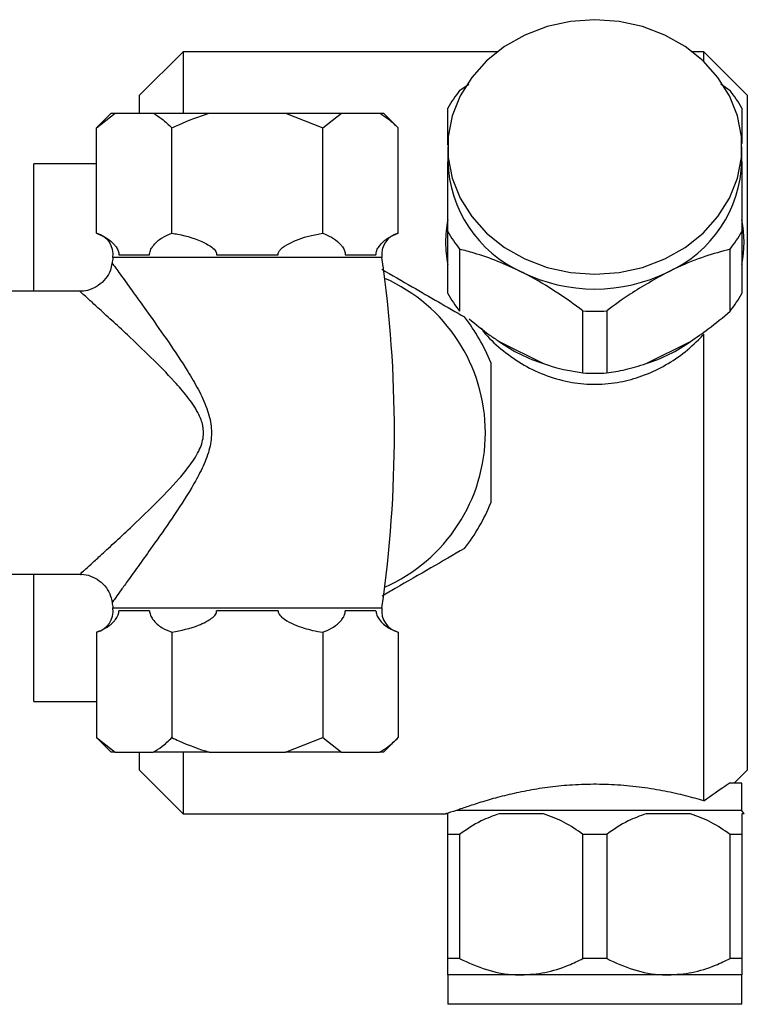
# Model space of a CAD drawing. Units: millimetres. Extents: x 3 to 2496, y 5 to 2495.
# Drawn here: x 632 to 699, y 1258 to 1349 of the extents above; entities that cross this region are included whole.
import ezdxf

# ---------------------------------------------------------------- set-up
doc = ezdxf.new("R2010")
doc.units = ezdxf.units.MM

msp = doc.modelspace()

# ---------------------------------------------------------------- linework, layer by layer
at = {"color": 7, "linetype": 'Continuous', "lineweight": 25}
for p, q in [((647.103, 1345.945), (643.103, 1341.945)), ((675.95, 1345.945), (647.103, 1345.945)), ((647.103, 1345.945), (647.103, 1340.295)), ((694.903, 1345.945), (693.857, 1345.945)), ((698.903, 1341.945), (694.903, 1345.945)), ((694.903, 1345.049), (694.903, 1345.945)), ((672.491, 1342.389), (673.321, 1342.975)), ((696.466, 1343.007), (697.316, 1342.389)), ((643.103, 1340.295), (643.103, 1341.945)), ((698.903, 1341.945), (698.903, 1279.945)), ((640.503, 1340.295), (639.147, 1338.939)), ((639.147, 1338.939), (640.861, 1340.295)), ((640.503, 1340.295), (640.861, 1340.295)), ((640.861, 1340.295), (644.361, 1340.295)), ((644.361, 1340.295), (649.503, 1340.295)), ((649.503, 1340.295), (656.503, 1340.295)), ((656.503, 1340.295), (659.932, 1338.939)), ((656.503, 1340.295), (661.646, 1340.295)), ((659.932, 1338.939), (661.646, 1340.295)), ((661.646, 1340.295), (665.146, 1340.295)), ((665.146, 1340.295), (665.503, 1340.295)), ((666.86, 1338.939), (665.503, 1340.295)), ((639.147, 1329.266), (639.147, 1338.939)), ((646.075, 1329.266), (646.075, 1338.939)), ((659.932, 1329.266), (659.932, 1338.939)), ((666.86, 1329.266), (666.86, 1338.939)), ((671.403, 1337.195), (671.403, 1335.845)), ((698.403, 1335.845), (698.403, 1337.195)), ((639.147, 1335.645), (633.403, 1335.645)), ((633.403, 1323.945), (633.403, 1335.645)), ((671.403, 1323.733), (671.403, 1329.433)), ((698.403, 1329.433), (698.403, 1323.733)), ((672.491, 1327.801), (672.491, 1322.101)), ((697.316, 1322.101), (697.316, 1327.801)), ((641.199, 1327.295), (644.024, 1327.295)), ((650.179, 1327.295), (655.828, 1327.295)), ((661.983, 1327.295), (664.808, 1327.295)), ((637.626, 1323.945), (629.003, 1323.945)), ((683.816, 1316.439), (683.816, 1322.139)), ((685.991, 1322.139), (685.991, 1316.439)), ((694.903, 1277.141), (694.903, 1319.993)), ((676.111, 1319.342), (680.196, 1317.299)), ((689.611, 1317.299), (693.696, 1319.342)), ((629.003, 1297.945), (637.683, 1297.945)), ((633.403, 1286.245), (633.403, 1297.945)), ((644.024, 1294.595), (641.199, 1294.595)), ((655.828, 1294.595), (650.179, 1294.595)), ((664.808, 1294.595), (661.983, 1294.595)), ((639.147, 1292.625), (639.147, 1282.952)), ((646.075, 1292.625), (646.075, 1282.952)), ((659.932, 1292.625), (659.932, 1282.952)), ((666.86, 1292.625), (666.86, 1282.952)), ((633.403, 1286.245), (639.147, 1286.245)), ((639.147, 1282.952), (640.503, 1281.595)), ((639.147, 1282.952), (640.861, 1281.595)), ((656.503, 1281.595), (659.932, 1282.952)), ((659.932, 1282.952), (661.646, 1281.595)), ((665.503, 1281.595), (666.86, 1282.952)), ((640.861, 1281.595), (640.503, 1281.595)), ((640.861, 1281.595), (644.361, 1281.595)), ((643.103, 1279.945), (643.103, 1281.595)), ((649.503, 1281.595), (644.361, 1281.595)), ((647.103, 1281.595), (647.103, 1275.945)), ((649.503, 1281.595), (656.503, 1281.595)), ((661.646, 1281.595), (656.503, 1281.595)), ((661.646, 1281.595), (665.146, 1281.595)), ((665.503, 1281.595), (665.146, 1281.595)), ((643.103, 1279.945), (647.103, 1275.945)), ((697.703, 1278.745), (698.903, 1279.945)), ((698.403, 1278.745), (697.24, 1278.745)), ((698.403, 1276.245), (698.403, 1278.745)), ((698.403, 1276.245), (672.201, 1276.245)), ((698.608, 1275.945), (698.403, 1276.245)), ((647.103, 1275.945), (671.199, 1275.945)), ((671.403, 1275.945), (671.199, 1275.945)), ((680.196, 1275.945), (676.111, 1275.945)), ((693.696, 1275.945), (689.611, 1275.945)), ((698.608, 1275.945), (698.403, 1275.945)), ((672.491, 1274.045), (671.403, 1274.045)), ((671.403, 1262.645), (671.403, 1274.045)), ((672.491, 1274.045), (672.491, 1262.645)), ((685.991, 1274.045), (683.816, 1274.045)), ((683.816, 1262.645), (683.816, 1274.045)), ((685.991, 1274.045), (685.991, 1262.645)), ((698.403, 1274.045), (697.316, 1274.045)), ((697.316, 1262.645), (697.316, 1274.045)), ((698.403, 1274.045), (698.403, 1262.645)), ((672.491, 1262.645), (671.403, 1262.645)), ((685.991, 1262.645), (683.816, 1262.645)), ((698.403, 1262.645), (697.316, 1262.645)), ((671.403, 1261.145), (671.403, 1258.445)), ((678.153, 1261.145), (671.403, 1261.145)), ((691.653, 1261.145), (678.153, 1261.145)), ((698.403, 1261.145), (691.653, 1261.145)), ((698.403, 1258.445), (698.403, 1261.145)), ((684.903, 1258.445), (671.403, 1258.445)), ((698.403, 1258.445), (684.903, 1258.445))]:
    msp.add_line(p, q, dxfattribs=at)
at = {"color": 8, "linetype": 'Continuous', "lineweight": 25}
for p, q in [((653.003, 1327.037), (640.655, 1327.037)), ((665.352, 1327.037), (653.003, 1327.037)), ((640.655, 1294.853), (665.352, 1294.853))]:
    msp.add_line(p, q, dxfattribs=at)
at = {"color": 7, "linetype": 'Continuous', "lineweight": 25, "flags": 128}
msp.add_lwpolyline([(684.903, 1348.887), (682.681, 1348.727), (680.52, 1348.253), (678.478, 1347.477), (676.612, 1346.421), (674.971, 1345.114), (673.602, 1343.59), (672.54, 1341.892), (671.817, 1340.065), (671.45, 1338.161), (671.45, 1336.23), (671.817, 1334.325), (672.54, 1332.499), (673.602, 1330.801), (674.971, 1329.277), (676.612, 1327.969), (678.478, 1326.913), (680.52, 1326.137), (682.681, 1325.663), (684.903, 1325.504), (687.125, 1325.663), (689.287, 1326.137), (691.329, 1326.913), (693.195, 1327.969), (694.836, 1329.277), (696.205, 1330.801), (697.266, 1332.499), (697.99, 1334.325), (698.357, 1336.23), (698.357, 1338.161), (697.99, 1340.065), (697.266, 1341.892), (696.205, 1343.59), (694.836, 1345.114), (693.195, 1346.421), (691.329, 1347.477), (689.287, 1348.253), (687.125, 1348.727), (684.903, 1348.887)], dxfattribs=at)
at = {"color": 7, "linetype": 'Continuous', "lineweight": 25}
for centre, radius, start, end in [((682.472, 1334.557), 12.688, 141.87825, 150.74161), ((687.334, 1334.557), 12.688, 29.25839, 38.12175), ((682.924, 1336.213), 11.526, 181.82801, 245.55212), ((686.883, 1336.213), 11.526, 294.44788, 358.17199), ((681.523, 1328.443), 10.324, 168.5758, 179.98881), ((688.3, 1328.445), 10.308, 348.56931, 11.43069), ((638.676, 1327.322), 2, 351.81207, 76.20071), ((667.331, 1327.322), 2, 103.71326, 188.18793), ((682.472, 1335.634), 12.688, 209.25839, 218.12175), ((687.334, 1335.634), 12.688, 321.87825, 330.74161), ((681.523, 1328.447), 10.324, 180.01119, 191.4242), ((752.494, 1310.945), 112.991, 171.81207, 172.08574), ((553.513, 1310.945), 112.991, 351.81207, 8.18793), ((659.353, 1310.945), 15.5, 293.80645, 66.19355), ((684.903, 1339.437), 15.288, 243.79832, 296.20168), ((682.472, 1329.934), 12.688, 209.25839, 218.12175), ((687.334, 1329.934), 12.688, 321.87825, 330.74161), ((659.353, 1310.945), 17.25, 21.94604, 38.05396), ((684.903, 1339.419), 17.314, 266.39842, 273.60158), ((684.487, 1330.987), 14.345, 234.27327, 252.59663), ((685.32, 1330.987), 14.345, 287.40337, 305.72673), ((684.903, 1333.719), 17.314, 266.39842, 273.60158), ((659.353, 1310.945), 17.25, 321.94604, 338.05396), ((752.494, 1310.945), 112.991, 187.92635, 188.18793), ((638.676, 1294.568), 2, 283.71326, 8.18793), ((667.331, 1294.568), 2, 171.81207, 256.20071)]:
    msp.add_arc(centre, radius, start, end, dxfattribs=at)
for points, knots in [([(671.403, 1337.37), (671.403, 1337.908), (671.403, 1339.061), (671.403, 1340.112), (671.403, 1340.674), (671.403, 1340.758)], [0, 0, 0, 0, 0.4259566, 0.9145774, 1, 1, 1, 1]), ([(698.403, 1340.758), (698.403, 1340.343), (698.403, 1339.445), (698.403, 1338.353), (698.403, 1337.605), (698.403, 1337.502)], [0, 0, 0, 0, 0.425109, 0.920434, 1, 1, 1, 1]), ([(644.361, 1340.295), (644.626, 1340.13), (645.214, 1339.763), (645.77, 1339.231), (646.075, 1338.939)], [0, 0, 0, 0, 0.4502227, 1, 1, 1, 1]), ([(646.075, 1338.939), (646.285, 1339.042), (647.389, 1339.586), (648.557, 1339.978), (649.503, 1340.295)], [0, 0, 0, 0, 0.1904774, 1, 1, 1, 1]), ([(665.146, 1340.295), (665.41, 1340.13), (665.998, 1339.763), (666.554, 1339.231), (666.86, 1338.939)], [0, 0, 0, 0, 0.450223, 1, 1, 1, 1]), ([(671.403, 1329.433), (671.403, 1330.623), (671.403, 1332.864), (671.403, 1334.893), (671.403, 1335.845)], [0, 0, 0, 0, 0.53102, 1, 1, 1, 1]), ([(698.403, 1335.845), (698.403, 1335.787), (698.403, 1335.023), (698.403, 1333.441), (698.403, 1331.32), (698.403, 1329.961), (698.403, 1329.433)], [0, 0, 0, 0, 0.029678, 0.391289, 0.763165, 1, 1, 1, 1]), ([(639.147, 1329.266), (639.676, 1329.048), (640.29, 1328.795), (640.905, 1328.091), (641.074, 1327.834), (641.168, 1327.582), (641.198, 1327.423), (641.199, 1327.329), (641.199, 1327.295)], [0, 0, 0, 0, 0.674537, 0.782065, 0.894776, 0.940704, 0.978876, 1, 1, 1, 1]), ([(644.024, 1327.295), (644.026, 1327.36), (644.031, 1327.503), (644.123, 1327.787), (644.479, 1328.35), (645.155, 1328.918), (645.772, 1329.151), (646.075, 1329.266)], [0, 0, 0, 0, 0.040472, 0.0897041, 0.2067221, 0.6102482, 1, 1, 1, 1]), ([(646.075, 1329.266), (646.254, 1329.24), (647.302, 1329.09), (648.519, 1328.699), (649.611, 1328.081), (649.976, 1327.796), (650.137, 1327.538), (650.178, 1327.399), (650.178, 1327.33), (650.179, 1327.295)], [0, 0, 0, 0, 0.114481, 0.669354, 0.789053, 0.909521, 0.956041, 0.978439, 1, 1, 1, 1]), ([(655.828, 1327.295), (655.829, 1327.338), (655.832, 1327.433), (655.906, 1327.616), (656.197, 1327.964), (657.146, 1328.53), (658.456, 1329.021), (659.536, 1329.2), (659.932, 1329.266)], [0, 0, 0, 0, 0.02655, 0.059844, 0.122257, 0.309601, 0.746895, 1, 1, 1, 1]), ([(659.932, 1329.266), (660.461, 1329.048), (661.075, 1328.795), (661.689, 1328.091), (661.859, 1327.834), (661.952, 1327.582), (661.983, 1327.423), (661.983, 1327.329), (661.983, 1327.295)], [0, 0, 0, 0, 0.674537, 0.782065, 0.894776, 0.940704, 0.978876, 1, 1, 1, 1]), ([(664.808, 1327.295), (664.81, 1327.36), (664.816, 1327.503), (664.907, 1327.787), (665.264, 1328.35), (665.94, 1328.918), (666.557, 1329.151), (666.86, 1329.266)], [0, 0, 0, 0, 0.040472, 0.089704, 0.206722, 0.610248, 1, 1, 1, 1]), ([(678.153, 1325.72), (677.426, 1326.06), (675.95, 1326.751), (674.059, 1327.389), (672.929, 1327.686), (672.491, 1327.801)], [0, 0, 0, 0, 0.3728178, 0.7570967, 1, 1, 1, 1]), ([(697.316, 1327.801), (696.55, 1327.593), (695, 1327.172), (693.062, 1326.406), (691.936, 1325.858), (691.653, 1325.72)], [0, 0, 0, 0, 0.421849, 0.854892, 1, 1, 1, 1]), ([(640.558, 1326.513), (640.523, 1326.3), (640.437, 1325.793), (640.007, 1325.071), (639.344, 1324.434), (638.557, 1324.068), (637.964, 1323.93), (637.67, 1323.953), (637.627, 1323.957)], [0, 0, 0, 0, 0.151188, 0.361799, 0.579927, 0.791297, 0.969761, 1, 1, 1, 1]), ([(665.337, 1325.966), (666.266, 1325.429), (668.005, 1324.426), (670.568, 1322.945), (672.142, 1322.037), (672.937, 1321.578)], [0, 0, 0, 0, 0.362614, 0.678366, 1, 1, 1, 1]), ([(683.816, 1322.139), (683.006, 1322.728), (681.36, 1323.924), (679.415, 1325.079), (678.336, 1325.627), (678.153, 1325.72)], [0, 0, 0, 0, 0.446243, 0.906202, 1, 1, 1, 1]), ([(691.653, 1325.72), (690.466, 1325.068), (688.511, 1323.995), (686.702, 1322.662), (685.991, 1322.139)], [0, 0, 0, 0, 0.60742, 1, 1, 1, 1]), ([(673.358, 1321.415), (673.959, 1320.914), (674.835, 1320.184), (675.806, 1319.543), (676.111, 1319.342)], [0, 0, 0, 0, 0.686143, 1, 1, 1, 1]), ([(693.696, 1319.342), (694.246, 1319.715), (695.521, 1320.579), (696.665, 1321.55), (697.316, 1322.101)], [0, 0, 0, 0, 0.431434, 1, 1, 1, 1]), ([(674.458, 1320.546), (674.535, 1320.44), (675.047, 1319.74), (676.275, 1318.612), (678.122, 1317.254), (680.238, 1316.214), (682.457, 1315.569), (684.735, 1315.335), (686.914, 1315.499), (689.013, 1316.026), (690.97, 1316.866), (692.804, 1318.021), (694.087, 1319.12), (694.743, 1319.822), (694.903, 1319.993)], [0, 0, 0, 0, 0.0172769, 0.1139863, 0.2133592, 0.3121979, 0.4142455, 0.5073458, 0.6034519, 0.6919957, 0.7829324, 0.8750137, 0.9694407, 1, 1, 1, 1]), ([(675.353, 1317.392), (675.353, 1316.286), (675.353, 1313.977), (675.353, 1310.263), (675.353, 1307.045), (675.353, 1305.149), (675.353, 1304.498)], [0, 0, 0, 0, 0.262296, 0.547707, 0.844659, 1, 1, 1, 1]), ([(680.196, 1317.299), (680.434, 1317.218), (681.716, 1316.782), (682.873, 1316.593), (683.816, 1316.439)], [0, 0, 0, 0, 0.18572, 1, 1, 1, 1]), ([(685.991, 1316.439), (686.555, 1316.523), (687.695, 1316.692), (688.967, 1317.095), (689.611, 1317.299)], [0, 0, 0, 0, 0.494311, 1, 1, 1, 1]), ([(672.937, 1300.312), (671.916, 1299.723), (669.842, 1298.526), (667.259, 1297.034), (665.777, 1296.178), (665.375, 1295.947)], [0, 0, 0, 0, 0.414246, 0.841351, 1, 1, 1, 1]), ([(637.687, 1297.933), (637.72, 1297.936), (638.029, 1297.964), (638.638, 1297.795), (639.435, 1297.394), (640.069, 1296.738), (640.456, 1296.029), (640.538, 1295.552), (640.571, 1295.357)], [0, 0, 0, 0, 0.024258, 0.220295, 0.436037, 0.656231, 0.859491, 1, 1, 1, 1]), ([(639.147, 1292.625), (639.676, 1292.843), (640.29, 1293.096), (640.905, 1293.799), (641.074, 1294.057), (641.168, 1294.308), (641.198, 1294.468), (641.199, 1294.562), (641.199, 1294.595)], [0, 0, 0, 0, 0.674537, 0.782065, 0.894776, 0.940704, 0.978876, 1, 1, 1, 1]), ([(644.024, 1294.595), (644.026, 1294.531), (644.031, 1294.387), (644.123, 1294.103), (644.479, 1293.54), (645.155, 1292.972), (645.772, 1292.739), (646.075, 1292.625)], [0, 0, 0, 0, 0.040472, 0.089704, 0.206722, 0.610248, 1, 1, 1, 1]), ([(646.075, 1292.625), (646.909, 1292.79), (647.979, 1293.002), (649.121, 1293.529), (649.624, 1293.821), (649.955, 1294.081), (650.131, 1294.333), (650.176, 1294.478), (650.18, 1294.562), (650.179, 1294.589), (650.179, 1294.595)], [0, 0, 0, 0, 0.533665, 0.685186, 0.790989, 0.901997, 0.946834, 0.983013, 0.996006, 1, 1, 1, 1]), ([(655.828, 1294.595), (655.828, 1294.581), (655.826, 1294.513), (655.858, 1294.368), (656.033, 1294.092), (656.783, 1293.515), (657.835, 1293.103), (659.035, 1292.763), (659.614, 1292.673), (659.932, 1292.625)], [0, 0, 0, 0, 0.009012, 0.042733, 0.091719, 0.212455, 0.630714, 0.797236, 1, 1, 1, 1]), ([(659.932, 1292.625), (660.461, 1292.843), (661.075, 1293.096), (661.689, 1293.799), (661.859, 1294.057), (661.952, 1294.308), (661.983, 1294.468), (661.983, 1294.562), (661.983, 1294.595)], [0, 0, 0, 0, 0.6745367, 0.7820649, 0.8947763, 0.9407037, 0.9788764, 1, 1, 1, 1]), ([(664.808, 1294.595), (664.81, 1294.531), (664.816, 1294.387), (664.907, 1294.103), (665.264, 1293.54), (665.94, 1292.972), (666.557, 1292.739), (666.86, 1292.625)], [0, 0, 0, 0, 0.040472, 0.089704, 0.206722, 0.610248, 1, 1, 1, 1]), ([(644.361, 1281.595), (644.626, 1281.76), (645.214, 1282.128), (645.77, 1282.659), (646.075, 1282.952)], [0, 0, 0, 0, 0.4502227, 1, 1, 1, 1]), ([(646.075, 1282.952), (646.285, 1282.848), (647.389, 1282.304), (648.557, 1281.912), (649.503, 1281.595)], [0, 0, 0, 0, 0.190477, 1, 1, 1, 1]), ([(665.146, 1281.595), (665.41, 1281.76), (665.998, 1282.128), (666.554, 1282.659), (666.86, 1282.952)], [0, 0, 0, 0, 0.450223, 1, 1, 1, 1]), ([(694.903, 1277.141), (694.367, 1277.293), (693.293, 1277.598), (691.367, 1278.033), (689.259, 1278.383), (687.041, 1278.61), (684.79, 1278.677), (682.615, 1278.597), (680.544, 1278.379), (678.594, 1278.061), (676.785, 1277.662), (675.123, 1277.216), (673.7, 1276.773), (672.747, 1276.443), (672.334, 1276.293), (672.201, 1276.245)], [0, 0, 0, 0, 0.082449, 0.164887, 0.247526, 0.330131, 0.408732, 0.487333, 0.562276, 0.637242, 0.715481, 0.793732, 0.877149, 0.960544, 1, 1, 1, 1]), ([(694.903, 1277.141), (695.608, 1277.642), (696.49, 1278.27), (697.114, 1278.666), (697.24, 1278.745)], [0, 0, 0, 0, 0.798719, 1, 1, 1, 1]), ([(672.201, 1276.245), (671.811, 1276.129), (671.264, 1275.966), (671.213, 1275.95), (671.199, 1275.945)], [0, 0, 0, 0, 0.714469, 1, 1, 1, 1]), ([(671.403, 1274.045), (671.403, 1274.441), (671.403, 1275.242), (671.403, 1275.709), (671.403, 1275.945)], [0, 0, 0, 0, 0.494311, 1, 1, 1, 1]), ([(676.111, 1275.945), (675.554, 1275.746), (674.279, 1275.291), (673.135, 1274.494), (672.491, 1274.045)], [0, 0, 0, 0, 0.436599, 1, 1, 1, 1]), ([(683.816, 1274.045), (683.252, 1274.441), (682.112, 1275.242), (680.84, 1275.709), (680.196, 1275.945)], [0, 0, 0, 0, 0.494311, 1, 1, 1, 1]), ([(689.611, 1275.945), (689.054, 1275.746), (687.779, 1275.291), (686.635, 1274.494), (685.991, 1274.045)], [0, 0, 0, 0, 0.436599, 1, 1, 1, 1]), ([(697.316, 1274.045), (696.752, 1274.441), (695.612, 1275.242), (694.34, 1275.709), (693.696, 1275.945)], [0, 0, 0, 0, 0.494311, 1, 1, 1, 1]), ([(698.403, 1275.945), (698.403, 1275.746), (698.403, 1275.291), (698.403, 1274.494), (698.403, 1274.045)], [0, 0, 0, 0, 0.436599, 1, 1, 1, 1]), ([(671.403, 1261.145), (671.403, 1261.147), (671.403, 1261.161), (671.403, 1261.471), (671.403, 1262.13), (671.403, 1262.578), (671.403, 1262.645)], [0, 0, 0, 0, 0.077175, 0.493365, 0.923883, 1, 1, 1, 1]), ([(672.491, 1262.645), (673.304, 1262.276), (674.955, 1261.526), (676.901, 1261.166), (677.977, 1261.148), (678.153, 1261.145)], [0, 0, 0, 0, 0.4476899, 0.9092574, 1, 1, 1, 1]), ([(678.153, 1261.145), (678.88, 1261.192), (680.356, 1261.287), (682.247, 1261.902), (683.378, 1262.438), (683.816, 1262.645)], [0, 0, 0, 0, 0.372701, 0.756853, 1, 1, 1, 1]), ([(685.991, 1262.645), (686.804, 1262.276), (688.455, 1261.526), (690.401, 1261.166), (691.477, 1261.148), (691.653, 1261.145)], [0, 0, 0, 0, 0.44769, 0.909257, 1, 1, 1, 1]), ([(691.653, 1261.145), (692.38, 1261.192), (693.856, 1261.287), (695.747, 1261.902), (696.878, 1262.438), (697.316, 1262.645)], [0, 0, 0, 0, 0.372701, 0.7568533, 1, 1, 1, 1]), ([(698.403, 1262.645), (698.403, 1262.447), (698.403, 1261.925), (698.403, 1261.297), (698.403, 1261.196), (698.403, 1261.145)], [0, 0, 0, 0, 0.231722, 0.610628, 1, 1, 1, 1])]:
    msp.add_open_spline(points, degree=3, knots=knots, dxfattribs=at)
at = {"color": 8, "linetype": 'Continuous', "lineweight": 25}
for points, knots in [([(640.607, 1326.499), (640.666, 1326.417), (640.788, 1326.248), (641.74, 1324.931), (642.86, 1323.377), (644.162, 1321.561), (645.753, 1319.301), (647.293, 1317.002), (648.504, 1314.946), (649.181, 1313.527), (649.622, 1312.115), (649.787, 1310.729), (649.457, 1309.057), (648.769, 1307.457), (647.636, 1305.425), (646.072, 1303.052), (644.429, 1300.706), (643.072, 1298.808), (642.107, 1297.469), (641.381, 1296.463), (640.756, 1295.598), (640.652, 1295.454), (640.588, 1295.365)], [0, 0, 0, 0, 0.064245, 0.133062, 0.183247, 0.234863, 0.303673, 0.374257, 0.413616, 0.453503, 0.471032, 0.50429, 0.537428, 0.573911, 0.611213, 0.682603, 0.755793, 0.806172, 0.857725, 0.896305, 0.935989, 1, 1, 1, 1]), ([(637.681, 1298.007), (637.707, 1298.03), (637.737, 1298.057), (638.157, 1298.437), (638.615, 1298.853), (639.531, 1299.686), (640.751, 1300.806), (642.422, 1302.363), (644.462, 1304.319), (646.371, 1306.27), (647.789, 1307.991), (648.641, 1309.303), (649.051, 1310.672), (648.927, 1311.606), (648.706, 1312.278), (648.316, 1313.125), (647.478, 1314.307), (646.005, 1316.004), (644.11, 1317.916), (642.15, 1319.784), (640.513, 1321.304), (639.079, 1322.617), (638.124, 1323.483), (637.668, 1323.895), (637.639, 1323.921), (637.626, 1323.933)], [0, 0, 0, 0, 0.0586651, 0.0670872, 0.1067978, 0.1477875, 0.1992613, 0.2521088, 0.3238373, 0.3974102, 0.4320467, 0.4673519, 0.4963101, 0.519772, 0.5251359, 0.5409231, 0.5784807, 0.6169504, 0.6863955, 0.7574497, 0.8089414, 0.8617207, 0.9327013, 0.9678448, 1, 1, 1, 1])]:
    msp.add_open_spline(points, degree=3, knots=knots, dxfattribs=at)

doc.saveas('drawing.dxf')
